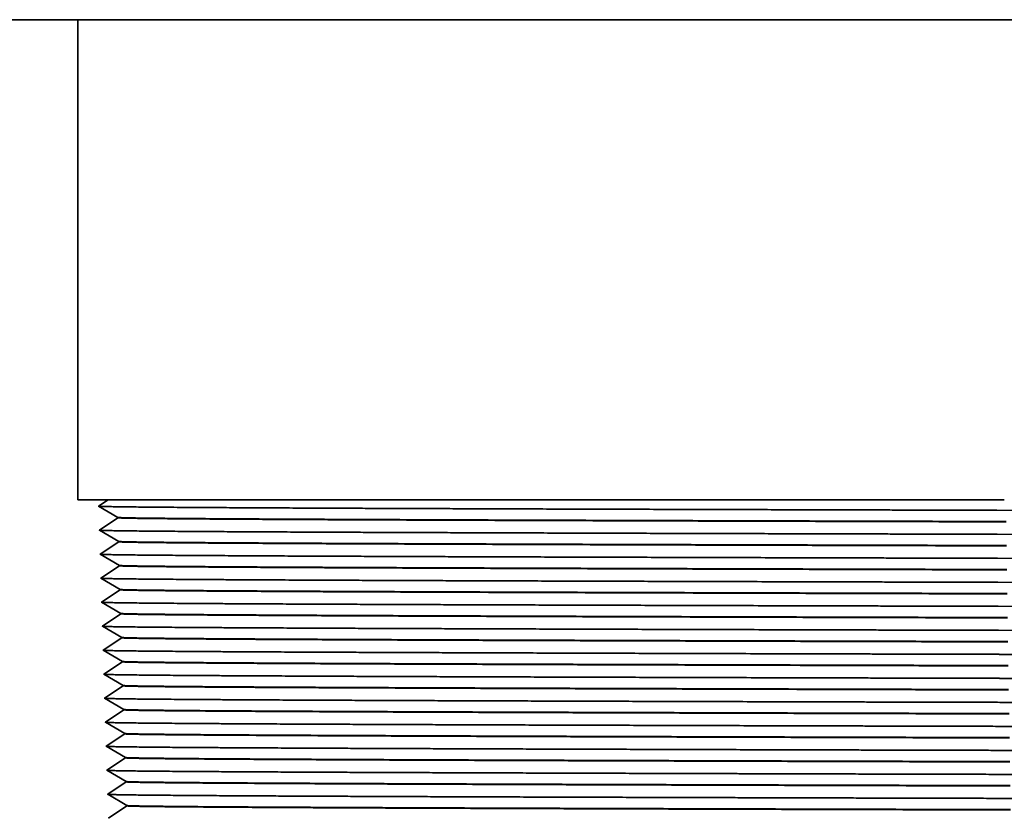
# Model space of a CAD drawing. Extents: x 0 to 10.8, y 0 to 8.3.
# Drawn here: x 2.4 to 3, y 1.8 to 2.3 of the extents above; entities that cross this region are included whole.
import ezdxf

# ---------------------------------------------------------------- set-up
doc = ezdxf.new("R2010")
doc.units = 0
doc.header["$MEASUREMENT"] = 0
doc.layers.get('0').update_dxf_attribs({"lineweight": 13})

# ---------------------------------------------------------------- blocks, each defined once
blk = doc.blocks.new('BLOCK27')
at = {"color": 7, "lineweight": 5, "ltscale": 0.03937}
for p, q in [((-10.722, 6), (-9.095, 6)), ((-9.095, 6), (-9.095, 3.5))]:
    blk.add_line(p, q, dxfattribs=at)
at = {"color": 7, "lineweight": 5, "ltscale": 0.003938}
blk.add_line((-9.095, 3.5), (-8.9375, 3.5), dxfattribs=at)
at = {"color": 7, "lineweight": 5, "ltscale": 0.000245783}
blk.add_line((-8.9538, 3.4891), (-8.962, 3.4836), dxfattribs=at)
at = {"color": 7, "lineweight": 5, "ltscale": 0.0002458}
blk.add_line((-8.9456, 3.4945), (-8.9538, 3.4891), dxfattribs=at)
at = {"color": 7, "lineweight": 5, "ltscale": 0.000245795}
for p, q in [((-8.9375, 3.5), (-8.9456, 3.4945)), ((-8.9783, 3.4727), (-8.9865, 3.4672)), ((-8.962, 3.4836), (-8.9702, 3.4781))]:
    blk.add_line(p, q, dxfattribs=at)
at = {"color": 7, "lineweight": 5, "ltscale": 0.00048498}
for p, q in [((-8.9865, 3.4672), (-8.9697, 3.4574)), ((-8.9697, 3.4574), (-8.953, 3.4477)), ((-8.9362, 3.4379), (-8.9194, 3.4281)), ((-8.9181, 3.3853), (-8.9342, 3.3746)), ((-8.9027, 3.4184), (-8.8859, 3.4086)), ((-8.8859, 3.4069), (-8.902, 3.3961)), ((-8.9504, 3.3638), (-8.9665, 3.353)), ((-8.9323, 3.3129), (-8.9155, 3.3031)), ((-8.9155, 3.3031), (-8.8988, 3.2934)), ((-8.9142, 3.2603), (-8.9303, 3.2496)), ((-8.882, 3.2819), (-8.8981, 3.2711)), ((-8.9626, 3.228), (-8.9787, 3.2172)), ((-8.9787, 3.2172), (-8.9619, 3.2074)), ((-8.9452, 3.1977), (-8.9284, 3.1879)), ((-8.9116, 3.1781), (-8.8949, 3.1684)), ((-8.8942, 3.1461), (-8.9103, 3.1353)), ((-8.8949, 3.1684), (-8.8781, 3.1586)), ((-8.9587, 3.103), (-8.9748, 3.0922)), ((-8.9748, 3.0922), (-8.958, 3.0824)), ((-8.958, 3.0824), (-8.9413, 3.0727)), ((-8.9264, 3.1246), (-8.9425, 3.1138)), ((-8.9245, 3.0629), (-8.9077, 3.0531)), ((-8.891, 3.0434), (-8.8742, 3.0336)), ((-8.9386, 2.9888), (-8.9548, 2.978)), ((-8.9064, 3.0103), (-8.9225, 2.9996)), ((-8.9541, 2.9574), (-8.9373, 2.9477)), ((-8.9373, 2.9477), (-8.9206, 2.9379)), ((-8.9038, 2.9281), (-8.8871, 2.9184)), ((-8.9186, 2.8746), (-8.9347, 2.8638)), ((-8.8702, 2.9069), (-8.8864, 2.8961)), ((-8.9508, 2.853), (-8.967, 2.8422)), ((-8.967, 2.8422), (-8.9502, 2.8324)), ((-8.9334, 2.8227), (-8.9167, 2.8129)), ((-8.9167, 2.8129), (-8.8999, 2.8031)), ((-8.8825, 2.7711), (-8.8986, 2.7603)), ((-8.8832, 2.7934), (-8.8664, 2.7836)), ((-8.9147, 2.7496), (-8.9308, 2.7388)), ((-8.9631, 2.7172), (-8.9463, 2.7074)), ((-8.9128, 2.6879), (-8.896, 2.6781)), ((-8.896, 2.6781), (-8.8792, 2.6684)), ((-8.8947, 2.6353), (-8.9108, 2.6246)), ((-8.8624, 2.6569), (-8.8786, 2.6461)), ((-8.9269, 2.6138), (-8.943, 2.603)), ((-8.9424, 2.5824), (-8.9256, 2.5727)), ((-8.9256, 2.5727), (-8.9089, 2.5629)), ((-8.8921, 2.5531), (-8.8753, 2.5434)), ((-8.8746, 2.5211), (-8.8908, 2.5103)), ((-8.9069, 2.4996), (-8.923, 2.4888)), ((-8.9217, 2.4477), (-8.905, 2.4379)), ((-8.905, 2.4379), (-8.8882, 2.4281)), ((-8.8714, 2.4184), (-8.8547, 2.4086)), ((-8.9191, 2.3638), (-8.9352, 2.353)), ((-8.8707, 2.3961), (-8.8869, 2.3853)), ((-8.9346, 2.3324), (-8.9178, 2.3227)), ((-8.9011, 2.3129), (-8.8843, 2.3031)), ((-8.883, 2.2603), (-8.8991, 2.2496)), ((-8.8843, 2.3031), (-8.8675, 2.2934)), ((-8.8507, 2.2819), (-8.8668, 2.2711)), ((-8.9474, 2.2172), (-8.9307, 2.2074)), ((-8.9139, 2.1977), (-8.8971, 2.1879)), ((-8.8804, 2.1781), (-8.8636, 2.1684)), ((-8.8636, 2.1684), (-8.8469, 2.1586)), ((-8.9274, 2.103), (-8.9435, 2.0922)), ((-8.8629, 2.1461), (-8.879, 2.1353)), ((-8.9435, 2.0922), (-8.9268, 2.0824)), ((-8.91, 2.0727), (-8.8932, 2.0629)), ((-8.8932, 2.0629), (-8.8765, 2.0531)), ((-8.8751, 2.0103), (-8.8913, 1.9996)), ((-8.9074, 1.9888), (-8.9235, 1.978)), ((-8.9229, 1.9574), (-8.9061, 1.9477)), ((-8.8893, 1.9379), (-8.8726, 1.9281)), ((-8.8726, 1.9281), (-8.8558, 1.9184)), ((-8.839, 1.9069), (-8.8551, 1.8961)), ((-8.9035, 1.8638), (-8.9196, 1.853))]:
    blk.add_line(p, q, dxfattribs=at)
at = {"color": 7, "lineweight": 5, "ltscale": 0.000245787}
blk.add_line((-8.9702, 3.4781), (-8.9783, 3.4727), dxfattribs=at)
at = {"color": 7, "lineweight": 5, "ltscale": 0.000484967}
for p, q in [((-8.953, 3.4477), (-8.9362, 3.4379)), ((-8.9194, 3.4281), (-8.9027, 3.4184)), ((-8.9826, 3.3422), (-8.9658, 3.3324)), ((-8.9491, 3.3227), (-8.9323, 3.3129)), ((-8.8988, 3.2934), (-8.882, 3.2836)), ((-8.9619, 3.2074), (-8.9452, 3.1977)), ((-8.9284, 3.1879), (-8.9116, 3.1781)), ((-8.9413, 3.0727), (-8.9245, 3.0629)), ((-8.9709, 2.9672), (-8.9541, 2.9574)), ((-8.9206, 2.9379), (-8.9038, 2.9281)), ((-8.8871, 2.9184), (-8.8703, 2.9086)), ((-8.9502, 2.8324), (-8.9334, 2.8227)), ((-8.8999, 2.8031), (-8.8832, 2.7934)), ((-8.9295, 2.6977), (-8.9128, 2.6879)), ((-8.8792, 2.6684), (-8.8625, 2.6586)), ((-8.9592, 2.5922), (-8.9424, 2.5824)), ((-8.9089, 2.5629), (-8.8921, 2.5531)), ((-8.8753, 2.5434), (-8.8586, 2.5336)), ((-8.9385, 2.4574), (-8.9217, 2.4477)), ((-8.8882, 2.4281), (-8.8714, 2.4184)), ((-8.9513, 2.3422), (-8.9346, 2.3324)), ((-8.8675, 2.2934), (-8.8508, 2.2836)), ((-8.9307, 2.2074), (-8.9139, 2.1977)), ((-8.9268, 2.0824), (-8.91, 2.0727)), ((-8.8765, 2.0531), (-8.8597, 2.0434)), ((-8.9396, 1.9672), (-8.9229, 1.9574)), ((-8.9061, 1.9477), (-8.8893, 1.9379)), ((-8.8558, 1.9184), (-8.839, 1.9086))]:
    blk.add_line(p, q, dxfattribs=at)
at = {"color": 7, "lineweight": 5, "ltscale": 0.000484968}
for p, q in [((-8.902, 3.3961), (-8.9181, 3.3853)), ((-8.9342, 3.3746), (-8.9504, 3.3638)), ((-8.9464, 3.2388), (-8.9626, 3.228)), ((-8.9303, 3.2496), (-8.9464, 3.2388)), ((-8.9103, 3.1353), (-8.9264, 3.1246)), ((-8.8781, 3.1569), (-8.8942, 3.1461)), ((-8.9548, 2.978), (-8.9709, 2.9672)), ((-8.9225, 2.9996), (-8.9386, 2.9888)), ((-8.8903, 3.0211), (-8.9064, 3.0103)), ((-8.8864, 2.8961), (-8.9025, 2.8853)), ((-8.9347, 2.8638), (-8.9508, 2.853)), ((-8.8663, 2.7819), (-8.8825, 2.7711)), ((-8.9308, 2.7388), (-8.9469, 2.728)), ((-8.8986, 2.7603), (-8.9147, 2.7496)), ((-8.9108, 2.6246), (-8.9269, 2.6138)), ((-8.943, 2.603), (-8.9592, 2.5922)), ((-8.8585, 2.5319), (-8.8746, 2.5211)), ((-8.923, 2.4888), (-8.9391, 2.478)), ((-8.903, 2.3746), (-8.9191, 2.3638)), ((-8.8546, 2.4069), (-8.8707, 2.3961)), ((-8.9313, 2.228), (-8.9474, 2.2172)), ((-8.8991, 2.2496), (-8.9152, 2.2388)), ((-8.9113, 2.1138), (-8.9274, 2.103)), ((-8.879, 2.1353), (-8.8952, 2.1246)), ((-8.859, 2.0211), (-8.8751, 2.0103)), ((-8.9235, 1.978), (-8.9396, 1.9672)), ((-8.8874, 1.8746), (-8.9035, 1.8638)), ((-8.8551, 1.8961), (-8.8712, 1.8853))]:
    blk.add_line(p, q, dxfattribs=at)
at = {"color": 7, "lineweight": 5, "ltscale": 4.20951e-05}
for p, q in [((-8.8859, 3.4086), (-8.8859, 3.4069)), ((-8.882, 3.2836), (-8.882, 3.2819)), ((-8.8742, 3.0336), (-8.8741, 3.0319)), ((-8.8703, 2.9086), (-8.8702, 2.9069)), ((-8.8625, 2.6586), (-8.8624, 2.6569)), ((-8.8586, 2.5336), (-8.8585, 2.5319)), ((-8.8508, 2.2836), (-8.8507, 2.2819)), ((-8.839, 1.9086), (-8.839, 1.9069))]:
    blk.add_line(p, q, dxfattribs=at)
at = {"color": 7, "lineweight": 5, "ltscale": 0.000484972}
for p, q in [((-8.9665, 3.353), (-8.9826, 3.3422)), ((-8.8981, 3.2711), (-8.9142, 3.2603)), ((-8.9425, 3.1138), (-8.9587, 3.103)), ((-8.9025, 2.8853), (-8.9186, 2.8746)), ((-8.8786, 2.6461), (-8.8947, 2.6353))]:
    blk.add_line(p, q, dxfattribs=at)
at = {"color": 7, "lineweight": 5, "ltscale": 0.000484976}
for p, q in [((-8.9658, 3.3324), (-8.9491, 3.3227)), ((-8.9463, 2.7074), (-8.9295, 2.6977))]:
    blk.add_line(p, q, dxfattribs=at)
at = {"color": 7, "lineweight": 5, "ltscale": 4.20946e-05}
for p, q in [((-8.8781, 3.1586), (-8.8781, 3.1569)), ((-8.8664, 2.7836), (-8.8663, 2.7819)), ((-8.8547, 2.4086), (-8.8546, 2.4069)), ((-8.8469, 2.1586), (-8.8468, 2.1569)), ((-8.843, 2.0336), (-8.8429, 2.0319))]:
    blk.add_line(p, q, dxfattribs=at)
at = {"color": 7, "lineweight": 5, "ltscale": 0.000484963}
blk.add_line((-8.9077, 3.0531), (-8.891, 3.0434), dxfattribs=at)
at = {"color": 7, "lineweight": 5, "ltscale": 0.000484984}
for p, q in [((-8.8741, 3.0319), (-8.8903, 3.0211)), ((-8.9469, 2.728), (-8.9631, 2.7172))]:
    blk.add_line(p, q, dxfattribs=at)
at = {"color": 7, "lineweight": 5, "ltscale": 0.000484982}
for p, q in [((-8.9391, 2.478), (-8.9553, 2.4672)), ((-8.9152, 2.2388), (-8.9313, 2.228)), ((-8.8952, 2.1246), (-8.9113, 2.1138)), ((-8.8712, 1.8853), (-8.8874, 1.8746))]:
    blk.add_line(p, q, dxfattribs=at)
at = {"color": 7, "lineweight": 5, "ltscale": 0.000484978}
for p, q in [((-8.9553, 2.4672), (-8.9385, 2.4574)), ((-8.8597, 2.0434), (-8.843, 2.0336))]:
    blk.add_line(p, q, dxfattribs=at)
at = {"color": 7, "lineweight": 5, "ltscale": 0.00048497}
for p, q in [((-8.8908, 2.5103), (-8.9069, 2.4996)), ((-8.8869, 2.3853), (-8.903, 2.3746)), ((-8.9352, 2.353), (-8.9513, 2.3422)), ((-8.8668, 2.2711), (-8.883, 2.2603)), ((-8.8468, 2.1569), (-8.8629, 2.1461)), ((-8.8429, 2.0319), (-8.859, 2.0211)), ((-8.8913, 1.9996), (-8.9074, 1.9888)), ((-8.9196, 1.853), (-8.9357, 1.8422))]:
    blk.add_line(p, q, dxfattribs=at)
at = {"color": 7, "lineweight": 5, "ltscale": 0.000484965}
for p, q in [((-8.9178, 2.3227), (-8.9011, 2.3129)), ((-8.8971, 2.1879), (-8.8804, 2.1781))]:
    blk.add_line(p, q, dxfattribs=at)

msp = doc.modelspace()

# ---------------------------------------------------------------- linework, layer by layer
at = {"color": 7, "lineweight": 35, "ltscale": 0.005288}
msp.add_line((2.41764, 2.29401), (2.20613, 2.29401), dxfattribs=at)
at = {"color": 7, "lineweight": 35, "ltscale": 0.015388}
msp.add_line((2.41764, 2.29401), (3.03314, 2.29401), dxfattribs=at)
at = {"color": 7, "lineweight": 35, "ltscale": 0.008125}
msp.add_line((2.41764, 1.96901), (2.41764, 2.29401), dxfattribs=at)
at = {"color": 7, "lineweight": 35, "ltscale": 0.03937}
msp.add_line((3.03314, 2.29401), (4.78234, 2.29401), dxfattribs=at)
at = {"color": 7, "lineweight": 35, "ltscale": 0.000511945}
msp.add_line((2.41764, 1.96901), (2.43811, 1.96901), dxfattribs=at)
at = {"color": 7, "lineweight": 35, "ltscale": 0.000191717}
msp.add_line((2.43811, 1.96901), (2.43174, 1.96474), dxfattribs=at)
at = {"color": 7, "lineweight": 35, "ltscale": 0.015172}
msp.add_line((2.43811, 1.96901), (3.04498, 1.96901), dxfattribs=at)
at = {"color": 7, "lineweight": 35, "ltscale": 0.00037828}
for p, q in [((2.44482, 1.95713), (2.43174, 1.96474)), ((2.44482, 1.95691), (2.43225, 1.94849)), ((2.44533, 1.94088), (2.43225, 1.94849)), ((2.44533, 1.94066), (2.43276, 1.93224)), ((2.44583, 1.92463), (2.43276, 1.93224)), ((2.44584, 1.92441), (2.43327, 1.91599)), ((2.44634, 1.90838), (2.43327, 1.91599)), ((2.44635, 1.90816), (2.43377, 1.89974)), ((2.44685, 1.89213), (2.43377, 1.89974)), ((2.44686, 1.89191), (2.43428, 1.88349)), ((2.44736, 1.87588), (2.43428, 1.88349)), ((2.44736, 1.87566), (2.43479, 1.86724)), ((2.44786, 1.85963), (2.43479, 1.86724)), ((2.44787, 1.85941), (2.4353, 1.85099)), ((2.44837, 1.84338), (2.4353, 1.85099)), ((2.44838, 1.84316), (2.4358, 1.83474)), ((2.44888, 1.82713), (2.4358, 1.83474)), ((2.44889, 1.82691), (2.43631, 1.81849)), ((2.44939, 1.81088), (2.43631, 1.81849)), ((2.44939, 1.81066), (2.43682, 1.80224)), ((2.4499, 1.79463), (2.43682, 1.80224)), ((2.4499, 1.79441), (2.43733, 1.78599)), ((2.4504, 1.77838), (2.43733, 1.78599)), ((2.45041, 1.77816), (2.43784, 1.76974)), ((2.45091, 1.76213), (2.43784, 1.76974)), ((2.45092, 1.76191), (2.43834, 1.75349))]:
    msp.add_line(p, q, dxfattribs=at)
at = {"color": 7, "lineweight": 35, "ltscale": 5.47235e-06}
for p, q in [((2.44482, 1.95691), (2.44482, 1.95713)), ((2.44635, 1.90816), (2.44634, 1.90838)), ((2.44686, 1.89191), (2.44685, 1.89213)), ((2.44787, 1.85941), (2.44786, 1.85963)), ((2.4499, 1.79441), (2.4499, 1.79463))]:
    msp.add_line(p, q, dxfattribs=at)
at = {"color": 7, "lineweight": 35, "ltscale": 5.47238e-06}
msp.add_line((2.44533, 1.94066), (2.44533, 1.94088), dxfattribs=at)
at = {"color": 7, "lineweight": 35, "ltscale": 5.47237e-06}
for p, q in [((2.44584, 1.92441), (2.44583, 1.92463)), ((2.45041, 1.77816), (2.4504, 1.77838)), ((2.45092, 1.76191), (2.45091, 1.76213))]:
    msp.add_line(p, q, dxfattribs=at)
at = {"color": 7, "lineweight": 35, "ltscale": 3.35066e-07}
msp.add_line((2.44685, 1.89213), (2.44686, 1.89212), dxfattribs=at)
at = {"color": 7, "lineweight": 35, "ltscale": 3.35214e-07}
msp.add_line((2.44736, 1.87588), (2.44737, 1.87587), dxfattribs=at)
at = {"color": 7, "lineweight": 35, "ltscale": 5.47236e-06}
for p, q in [((2.44736, 1.87566), (2.44736, 1.87588)), ((2.44889, 1.82691), (2.44888, 1.82713)), ((2.44939, 1.81066), (2.44939, 1.81088))]:
    msp.add_line(p, q, dxfattribs=at)
at = {"color": 7, "lineweight": 35, "ltscale": 3.3536e-07}
msp.add_line((2.44786, 1.85963), (2.44787, 1.85962), dxfattribs=at)
at = {"color": 7, "lineweight": 35, "ltscale": 3.3551e-07}
msp.add_line((2.44837, 1.84338), (2.44838, 1.84337), dxfattribs=at)
at = {"color": 7, "lineweight": 35, "ltscale": 5.47234e-06}
msp.add_line((2.44838, 1.84316), (2.44837, 1.84338), dxfattribs=at)
at = {"color": 7, "lineweight": 35, "ltscale": 3.35658e-07}
msp.add_line((2.44889, 1.82712), (2.44888, 1.82713), dxfattribs=at)
at = {"color": 7, "lineweight": 35, "ltscale": 3.35804e-07}
msp.add_line((2.4494, 1.81087), (2.44939, 1.81088), dxfattribs=at)
at = {"color": 7, "lineweight": 35, "ltscale": 3.35954e-07}
msp.add_line((2.4499, 1.79462), (2.4499, 1.79463), dxfattribs=at)
at = {"color": 7, "lineweight": 35, "ltscale": 3.36101e-07}
msp.add_line((2.45041, 1.77837), (2.4504, 1.77838), dxfattribs=at)
at = {"color": 7, "lineweight": 35, "ltscale": 3.36247e-07}
msp.add_line((2.45092, 1.76212), (2.45091, 1.76213), dxfattribs=at)
at = {"color": 7, "lineweight": 35, "ltscale": 0.03937}
for points in [[(3.03994, 1.96197, 0.000076), (3.59999, 1.96069)], [(3.04019, 1.94572, 0.000076), (3.59999, 1.94444)], [(3.04043, 1.92947, 0.000076), (3.59999, 1.92819)], [(3.04067, 1.91322, 0.000076), (3.59999, 1.91194)], [(3.04092, 1.89697, 0.000076), (3.59999, 1.89569)], [(3.04116, 1.88072, 0.000076), (3.59999, 1.87944)], [(3.0414, 1.86447, 0.000076), (3.59999, 1.86319)], [(3.04165, 1.84822, 0.000076), (3.59999, 1.84694)], [(3.04189, 1.83197, 0.000076), (3.59999, 1.83069)], [(3.04213, 1.81572, 0.000076), (3.59999, 1.81444)], [(3.04238, 1.79947, 0.000076), (3.59999, 1.79819)], [(3.04262, 1.78322, 0.000076), (3.59999, 1.78194)], [(3.04286, 1.76697, 0.000077), (3.59999, 1.76569)]]:
    msp.add_lwpolyline(points, format="xyb", dxfattribs=at)
for points, knots in [([(2.43178, 1.96472), (2.43246, 1.96453), (2.4411, 1.96434), (2.45768, 1.96415), (2.52038, 1.96366), (2.62452, 1.9632), (2.70134, 1.96293), (2.81505, 1.96257), (2.93857, 1.96224), (2.97188, 1.96215), (3.00569, 1.96206), (3.03994, 1.96198)], [0, 0, 0, 0, 0, 0, 83.869069, 83.869069, 83.869069, 224.223321, 224.223321, 224.223321, 274.79497, 274.79497, 274.79497, 274.79497, 274.79497, 274.79497]), ([(3.04621, 1.95414), (2.94642, 1.9544), (2.85146, 1.95466), (2.76306, 1.95492), (2.6669, 1.95526), (2.58966, 1.9556), (2.57627, 1.95566), (2.52746, 1.95591), (2.4892, 1.95616), (2.46776, 1.95635), (2.45122, 1.95657), (2.44573, 1.9568), (2.44513, 1.95684), (2.44483, 1.95687), (2.44482, 1.95691)], [0, 0, 0, 0, 0, 0, 184.883718, 184.883718, 184.883718, 225.739435, 225.739435, 225.739435, 342.350482, 342.350482, 342.350482, 365.422756, 365.422756, 365.422756, 365.422756, 365.422756, 365.422756]), ([(2.44483, 1.95712), (2.44517, 1.95693), (2.45362, 1.95673), (2.47014, 1.95654), (2.50405, 1.95627), (2.55063, 1.95601), (2.56459, 1.95594), (2.59953, 1.95577), (2.63909, 1.9556), (2.66345, 1.95551), (2.74374, 1.95521), (2.83575, 1.95493), (2.90283, 1.95474), (2.97323, 1.95455), (3.04621, 1.95436)], [0, 0, 0, 0, 0, 0, 119.642863, 119.642863, 119.642863, 166.09752, 166.09752, 166.09752, 229.134788, 229.134788, 229.134788, 364.365998, 364.365998, 364.365998, 364.365998, 364.365998, 364.365998]), ([(2.43229, 1.94847), (2.43296, 1.94828), (2.44161, 1.94809), (2.45819, 1.9479), (2.52089, 1.94741), (2.62504, 1.94695), (2.70187, 1.94668), (2.81554, 1.94632), (2.93899, 1.94599), (2.97224, 1.9459), (3.00599, 1.94581), (3.04019, 1.94573)], [0, 0, 0, 0, 0, 0, 83.8519, 83.8519, 83.8519, 224.193649, 224.193649, 224.193649, 274.674063, 274.674063, 274.674063, 274.674063, 274.674063, 274.674063]), ([(2.44533, 1.94087), (2.44567, 1.94068), (2.45413, 1.94048), (2.47065, 1.94029), (2.50456, 1.94002), (2.55114, 1.93976), (2.5651, 1.93969), (2.60004, 1.93952), (2.6396, 1.93935), (2.66396, 1.93926), (2.74422, 1.93896), (2.83617, 1.93868), (2.9032, 1.93849), (2.97353, 1.9383), (3.04645, 1.93811)], [0, 0, 0, 0, 0, 0, 119.643136, 119.643136, 119.643136, 166.099248, 166.099248, 166.099248, 229.138287, 229.138287, 229.138287, 364.274191, 364.274191, 364.274191, 364.274191, 364.274191, 364.274191]), ([(3.04646, 1.93789), (2.94669, 1.93815), (2.85176, 1.93841), (2.76338, 1.93867), (2.66725, 1.93901), (2.59005, 1.93935), (2.57666, 1.93941), (2.52788, 1.93966), (2.48964, 1.93991), (2.46822, 1.9401), (2.45171, 1.94032), (2.44624, 1.94055), (2.44563, 1.94059), (2.44533, 1.94062), (2.44533, 1.94066)], [0, 0, 0, 0, 0, 0, 184.864825, 184.864825, 184.864825, 225.717453, 225.717453, 225.717453, 342.320858, 342.320858, 342.320858, 365.331227, 365.331227, 365.331227, 365.331227, 365.331227, 365.331227]), ([(2.43279, 1.93222), (2.43347, 1.93203), (2.44212, 1.93184), (2.4587, 1.93165), (2.5214, 1.93116), (2.62557, 1.9307), (2.7024, 1.93043), (2.81602, 1.93007), (2.93942, 1.92974), (2.97261, 1.92965), (3.0063, 1.92956), (3.04043, 1.92948)], [0, 0, 0, 0, 0, 0, 83.834708, 83.834708, 83.834708, 224.163914, 224.163914, 224.163914, 274.553087, 274.553087, 274.553087, 274.553087, 274.553087, 274.553087]), ([(2.44584, 1.92462), (2.44618, 1.92443), (2.45463, 1.92423), (2.47116, 1.92404), (2.50507, 1.92377), (2.55165, 1.92351), (2.56561, 1.92344), (2.60055, 1.92327), (2.64012, 1.9231), (2.66447, 1.92301), (2.74469, 1.92271), (2.8366, 1.92243), (2.90356, 1.92224), (2.97384, 1.92205), (3.0467, 1.92186)], [0, 0, 0, 0, 0, 0, 119.643152, 119.643152, 119.643152, 166.100839, 166.100839, 166.100839, 229.141701, 229.141701, 229.141701, 364.182045, 364.182045, 364.182045, 364.182045, 364.182045, 364.182045]), ([(3.0467, 1.92164), (2.94696, 1.9219), (2.85205, 1.92216), (2.76371, 1.92242), (2.66761, 1.92276), (2.59044, 1.9231), (2.57706, 1.92316), (2.5283, 1.92341), (2.49008, 1.92366), (2.46867, 1.92385), (2.45219, 1.92407), (2.44674, 1.9243), (2.44614, 1.92434), (2.44584, 1.92437), (2.44584, 1.92441)], [0, 0, 0, 0, 0, 0, 184.84581, 184.84581, 184.84581, 225.694951, 225.694951, 225.694951, 342.291876, 342.291876, 342.291876, 365.241693, 365.241693, 365.241693, 365.241693, 365.241693, 365.241693]), ([(2.4333, 1.91597), (2.43398, 1.91578), (2.44263, 1.91559), (2.45921, 1.9154), (2.52192, 1.91491), (2.62609, 1.91445), (2.70293, 1.91418), (2.8165, 1.91382), (2.93984, 1.91349), (2.97297, 1.9134), (3.0066, 1.91331), (3.04067, 1.91323)], [0, 0, 0, 0, 0, 0, 83.817607, 83.817607, 83.817607, 224.134419, 224.134419, 224.134419, 274.43239, 274.43239, 274.43239, 274.43239, 274.43239, 274.43239]), ([(3.04694, 1.90561), (2.94722, 1.90587), (2.85235, 1.90612), (2.76403, 1.90639), (2.66796, 1.90672), (2.59083, 1.90707), (2.57745, 1.90713), (2.52871, 1.90738), (2.49052, 1.90763), (2.46913, 1.90782), (2.45282, 1.90804), (2.44733, 1.90826), (2.44674, 1.9083), (2.44641, 1.90833), (2.44635, 1.90837)], [0, 0, 0, 0, 0, 0, 184.855276, 184.855276, 184.855276, 225.708853, 225.708853, 225.708853, 342.323256, 342.323256, 342.323256, 363.989959, 363.989959, 363.989959, 363.989959, 363.989959, 363.989959]), ([(3.04694, 1.90539), (2.94722, 1.90565), (2.85235, 1.90591), (2.76403, 1.90617), (2.66796, 1.90651), (2.59083, 1.90685), (2.57745, 1.90691), (2.52871, 1.90716), (2.49052, 1.90741), (2.46913, 1.9076), (2.45268, 1.90782), (2.44724, 1.90805), (2.44665, 1.90809), (2.44635, 1.90812), (2.44635, 1.90816)], [0, 0, 0, 0, 0, 0, 184.826902, 184.826902, 184.826902, 225.672859, 225.672859, 225.672859, 342.262476, 342.262476, 342.262476, 365.150734, 365.150734, 365.150734, 365.150734, 365.150734, 365.150734]), ([(2.43381, 1.89972), (2.43449, 1.89953), (2.44314, 1.89934), (2.45971, 1.89915), (2.52243, 1.89866), (2.62661, 1.8982), (2.70345, 1.89793), (2.81698, 1.89757), (2.94027, 1.89724), (2.97334, 1.89715), (3.00691, 1.89706), (3.04092, 1.89698)], [0, 0, 0, 0, 0, 0, 83.800433, 83.800433, 83.800433, 224.104757, 224.104757, 224.104757, 274.31149, 274.31149, 274.31149, 274.31149, 274.31149, 274.31149]), ([(2.44686, 1.89212), (2.4472, 1.89193), (2.45565, 1.89173), (2.47217, 1.89154), (2.50609, 1.89127), (2.55267, 1.89101), (2.56663, 1.89094), (2.60157, 1.89077), (2.64114, 1.8906), (2.6655, 1.89051), (2.74564, 1.89021), (2.83744, 1.88993), (2.9043, 1.88973), (2.97445, 1.88955), (3.04718, 1.88936)], [0, 0, 0, 0, 0, 0, 119.645092, 119.645092, 119.645092, 166.105119, 166.105119, 166.105119, 229.149321, 229.149321, 229.149321, 364.000237, 364.000237, 364.000237, 364.000237, 364.000237, 364.000237]), ([(3.04719, 1.88914), (2.94749, 1.8894), (2.85264, 1.88966), (2.76435, 1.88992), (2.66832, 1.89026), (2.59121, 1.8906), (2.57785, 1.89066), (2.52913, 1.89091), (2.49096, 1.89116), (2.46959, 1.89135), (2.45316, 1.89157), (2.44775, 1.8918), (2.44715, 1.89184), (2.44686, 1.89187), (2.44686, 1.89191)], [0, 0, 0, 0, 0, 0, 184.807993, 184.807993, 184.807993, 225.65069, 225.65069, 225.65069, 342.233216, 342.233216, 342.233216, 365.060138, 365.060138, 365.060138, 365.060138, 365.060138, 365.060138]), ([(2.43432, 1.88347), (2.435, 1.88328), (2.44364, 1.88309), (2.46022, 1.8829), (2.52295, 1.88241), (2.62713, 1.88195), (2.70398, 1.88168), (2.81746, 1.88132), (2.94069, 1.88099), (2.9737, 1.8809), (3.00722, 1.88081), (3.04116, 1.88073)], [0, 0, 0, 0, 0, 0, 83.783267, 83.783267, 83.783267, 224.075113, 224.075113, 224.075113, 274.190619, 274.190619, 274.190619, 274.190619, 274.190619, 274.190619]), ([(2.44736, 1.87566), (2.44737, 1.87546), (2.45577, 1.87527), (2.47251, 1.87507), (2.50698, 1.8748), (2.55439, 1.87453), (2.56844, 1.87446), (2.60357, 1.87429), (2.64334, 1.87413), (2.66782, 1.87403), (2.74781, 1.87374), (2.83929, 1.87345), (2.90566, 1.87326), (2.97528, 1.87308), (3.04743, 1.87289)], [0, 0, 0, 0, 0, 0, 121.664665, 121.664665, 121.664665, 168.182743, 168.182743, 168.182743, 231.303576, 231.303576, 231.303576, 365.080776, 365.080776, 365.080776, 365.080776, 365.080776, 365.080776]), ([(2.44737, 1.87587), (2.44771, 1.87568), (2.45616, 1.87548), (2.47268, 1.87529), (2.5066, 1.87502), (2.55318, 1.87476), (2.56714, 1.87469), (2.60208, 1.87452), (2.64165, 1.87435), (2.66601, 1.87426), (2.74611, 1.87396), (2.83786, 1.87368), (2.90466, 1.87348), (2.97476, 1.8733), (3.04743, 1.87311)], [0, 0, 0, 0, 0, 0, 119.645803, 119.645803, 119.645803, 166.107124, 166.107124, 166.107124, 229.153054, 229.153054, 229.153054, 363.908994, 363.908994, 363.908994, 363.908994, 363.908994, 363.908994]), ([(2.43482, 1.86722), (2.4355, 1.86703), (2.44415, 1.86684), (2.46073, 1.86665), (2.52346, 1.86616), (2.62765, 1.8657), (2.70451, 1.86543), (2.81795, 1.86507), (2.94112, 1.86473), (2.97407, 1.86465), (3.00752, 1.86456), (3.0414, 1.86448)], [0, 0, 0, 0, 0, 0, 83.766082, 83.766082, 83.766082, 224.045425, 224.045425, 224.045425, 274.069697, 274.069697, 274.069697, 274.069697, 274.069697, 274.069697]), ([(2.44787, 1.85962), (2.44821, 1.85943), (2.45667, 1.85923), (2.47319, 1.85904), (2.5071, 1.85877), (2.55369, 1.85851), (2.56765, 1.85844), (2.60259, 1.85827), (2.64216, 1.8581), (2.66652, 1.85801), (2.74658, 1.85771), (2.83828, 1.85743), (2.90503, 1.85723), (2.97506, 1.85705), (3.04767, 1.85686)], [0, 0, 0, 0, 0, 0, 119.646233, 119.646233, 119.646233, 166.108983, 166.108983, 166.108983, 229.156707, 229.156707, 229.156707, 363.817392, 363.817392, 363.817392, 363.817392, 363.817392, 363.817392]), ([(3.04767, 1.85664), (2.94803, 1.8569), (2.85323, 1.85716), (2.765, 1.85742), (2.66903, 1.85776), (2.59199, 1.8581), (2.57864, 1.85816), (2.52997, 1.85841), (2.49184, 1.85866), (2.47051, 1.85885), (2.45414, 1.85907), (2.44875, 1.8593), (2.44817, 1.85934), (2.44787, 1.85937), (2.44787, 1.85941)], [0, 0, 0, 0, 0, 0, 184.770113, 184.770113, 184.770113, 225.606282, 225.606282, 225.606282, 342.174882, 342.174882, 342.174882, 364.879381, 364.879381, 364.879381, 364.879381, 364.879381, 364.879381]), ([(2.43533, 1.85097), (2.43601, 1.85078), (2.44466, 1.85059), (2.46124, 1.8504), (2.52397, 1.84991), (2.62817, 1.84945), (2.70504, 1.84918), (2.81843, 1.84882), (2.94154, 1.84848), (2.97443, 1.8484), (3.00783, 1.84831), (3.04165, 1.84823)], [0, 0, 0, 0, 0, 0, 83.748974, 83.748974, 83.748974, 224.015997, 224.015997, 224.015997, 273.949055, 273.949055, 273.949055, 273.949055, 273.949055, 273.949055]), ([(2.44838, 1.84337), (2.44872, 1.84318), (2.45718, 1.84298), (2.4737, 1.84279), (2.50761, 1.84252), (2.5542, 1.84226), (2.56816, 1.84219), (2.6031, 1.84202), (2.64267, 1.84185), (2.66703, 1.84176), (2.74705, 1.84146), (2.8387, 1.84118), (2.90539, 1.84098), (2.97537, 1.8408), (3.04792, 1.84061)], [0, 0, 0, 0, 0, 0, 119.647498, 119.647498, 119.647498, 166.111347, 166.111347, 166.111347, 229.16077, 229.16077, 229.16077, 363.726948, 363.726948, 363.726948, 363.726948, 363.726948, 363.726948]), ([(3.04792, 1.84039), (2.9483, 1.84065), (2.85353, 1.84091), (2.76532, 1.84117), (2.66938, 1.84151), (2.59238, 1.84185), (2.57903, 1.84191), (2.53038, 1.84216), (2.49228, 1.84241), (2.47096, 1.8426), (2.45462, 1.84282), (2.44925, 1.84305), (2.44867, 1.84309), (2.44838, 1.84312), (2.44838, 1.84316)], [0, 0, 0, 0, 0, 0, 184.751204, 184.751204, 184.751204, 225.584125, 225.584125, 225.584125, 342.145745, 342.145745, 342.145745, 364.78897, 364.78897, 364.78897, 364.78897, 364.78897, 364.78897]), ([(2.43584, 1.83472), (2.43652, 1.83453), (2.44517, 1.83434), (2.46175, 1.83415), (2.52449, 1.83366), (2.62869, 1.8332), (2.70557, 1.83292), (2.81891, 1.83257), (2.94196, 1.83223), (2.9748, 1.83215), (3.00813, 1.83206), (3.04189, 1.83198)], [0, 0, 0, 0, 0, 0, 83.731815, 83.731815, 83.731815, 223.986416, 223.986416, 223.986416, 273.828248, 273.828248, 273.828248, 273.828248, 273.828248, 273.828248]), ([(3.04816, 1.82436), (2.94857, 1.82462), (2.85382, 1.82488), (2.76564, 1.82514), (2.66974, 1.82548), (2.59277, 1.82582), (2.57943, 1.82588), (2.5308, 1.82613), (2.49272, 1.82638), (2.47142, 1.82657), (2.45525, 1.82679), (2.44985, 1.82702), (2.44927, 1.82705), (2.44895, 1.82708), (2.44889, 1.82712)], [0, 0, 0, 0, 0, 0, 184.760731, 184.760731, 184.760731, 225.598121, 225.598121, 225.598121, 342.17727, 342.17727, 342.17727, 363.535862, 363.535862, 363.535862, 363.535862, 363.535862, 363.535862]), ([(3.04816, 1.82414), (2.94857, 1.8244), (2.85383, 1.82466), (2.76564, 1.82492), (2.66974, 1.82526), (2.59277, 1.8256), (2.57943, 1.82567), (2.5308, 1.82591), (2.49272, 1.82616), (2.47142, 1.82635), (2.45511, 1.82658), (2.44976, 1.8268), (2.44918, 1.82684), (2.44889, 1.82687), (2.44889, 1.82691)], [0, 0, 0, 0, 0, 0, 184.732444, 184.732444, 184.732444, 225.562268, 225.562268, 225.562268, 342.116363, 342.116363, 342.116363, 364.697605, 364.697605, 364.697605, 364.697605, 364.697605, 364.697605]), ([(2.43635, 1.81847), (2.43703, 1.81828), (2.44568, 1.81809), (2.46226, 1.8179), (2.525, 1.81741), (2.62921, 1.81695), (2.70609, 1.81667), (2.81939, 1.81632), (2.94239, 1.81598), (2.97517, 1.8159), (3.00844, 1.81581), (3.04213, 1.81573)], [0, 0, 0, 0, 0, 0, 83.714576, 83.714576, 83.714576, 223.956592, 223.956592, 223.956592, 273.707172, 273.707172, 273.707172, 273.707172, 273.707172, 273.707172]), ([(3.04841, 1.80789), (2.94884, 1.80815), (2.85412, 1.80841), (2.76596, 1.80867), (2.6701, 1.80901), (2.59316, 1.80935), (2.57982, 1.80942), (2.53122, 1.80966), (2.49316, 1.80991), (2.47188, 1.8101), (2.45559, 1.81033), (2.45026, 1.81055), (2.44968, 1.81059), (2.4494, 1.81062), (2.44939, 1.81066)], [0, 0, 0, 0, 0, 0, 184.713449, 184.713449, 184.713449, 225.539941, 225.539941, 225.539941, 342.087469, 342.087469, 342.087469, 364.607897, 364.607897, 364.607897, 364.607897, 364.607897, 364.607897]), ([(3.0484, 1.80811), (2.94884, 1.80837), (2.85412, 1.80863), (2.76596, 1.80889), (2.6701, 1.80923), (2.59316, 1.80957), (2.57982, 1.80963), (2.53122, 1.80988), (2.49316, 1.81013), (2.47188, 1.81032), (2.45573, 1.81054), (2.45035, 1.81077), (2.44978, 1.8108), (2.44946, 1.81084), (2.4494, 1.81087)], [0, 0, 0, 0, 0, 0, 184.741983, 184.741983, 184.741983, 225.576286, 225.576286, 225.576286, 342.147915, 342.147915, 342.147915, 363.44422, 363.44422, 363.44422, 363.44422, 363.44422, 363.44422]), ([(2.43686, 1.80222), (2.43753, 1.80203), (2.44619, 1.80184), (2.46277, 1.80165), (2.52552, 1.80116), (2.62973, 1.8007), (2.70662, 1.80042), (2.81987, 1.80007), (2.94281, 1.79973), (2.97553, 1.79965), (3.00874, 1.79956), (3.04238, 1.79948)], [0, 0, 0, 0, 0, 0, 83.697464, 83.697464, 83.697464, 223.927204, 223.927204, 223.927204, 273.586565, 273.586565, 273.586565, 273.586565, 273.586565, 273.586565]), ([(3.04865, 1.79186), (2.94911, 1.79212), (2.85441, 1.79238), (2.76628, 1.79264), (2.67045, 1.79298), (2.59355, 1.79332), (2.58022, 1.79338), (2.53163, 1.79363), (2.4936, 1.79388), (2.47234, 1.79407), (2.45622, 1.79429), (2.45085, 1.79452), (2.45028, 1.79455), (2.44997, 1.79459), (2.4499, 1.79462)], [0, 0, 0, 0, 0, 0, 184.723, 184.723, 184.723, 225.553977, 225.553977, 225.553977, 342.119052, 342.119052, 342.119052, 363.354233, 363.354233, 363.354233, 363.354233, 363.354233, 363.354233]), ([(3.04865, 1.79164), (2.94911, 1.7919), (2.85442, 1.79216), (2.76628, 1.79242), (2.67045, 1.79276), (2.59355, 1.7931), (2.58022, 1.79317), (2.53163, 1.79341), (2.4936, 1.79366), (2.47234, 1.79385), (2.45608, 1.79408), (2.45076, 1.7943), (2.45019, 1.79434), (2.4499, 1.79437), (2.4499, 1.79441)], [0, 0, 0, 0, 0, 0, 184.694637, 184.694637, 184.694637, 225.517982, 225.517982, 225.517982, 342.058279, 342.058279, 342.058279, 364.51704, 364.51704, 364.51704, 364.51704, 364.51704, 364.51704]), ([(2.43736, 1.78597), (2.43804, 1.78578), (2.44669, 1.78559), (2.46328, 1.7854), (2.52254, 1.78494), (2.6188, 1.7845), (2.68693, 1.78425), (2.79738, 1.78389), (2.91861, 1.78355), (2.9592, 1.78344), (3.00058, 1.78333), (3.04262, 1.78323)], [0, 0, 0, 0, 0, 0, 83.680259, 83.680259, 83.680259, 211.458238, 211.458238, 211.458238, 273.533374, 273.533374, 273.533374, 273.533374, 273.533374, 273.533374]), ([(3.04889, 1.77561), (2.94938, 1.77587), (2.85471, 1.77613), (2.76661, 1.77639), (2.67081, 1.77673), (2.59394, 1.77707), (2.58061, 1.77713), (2.53205, 1.77738), (2.49404, 1.77763), (2.47279, 1.77782), (2.4567, 1.77804), (2.45136, 1.77827), (2.45079, 1.7783), (2.45047, 1.77834), (2.45041, 1.77837)], [0, 0, 0, 0, 0, 0, 184.704201, 184.704201, 184.704201, 225.532025, 225.532025, 225.532025, 342.089907, 342.089907, 342.089907, 363.263151, 363.263151, 363.263151, 363.263151, 363.263151, 363.263151]), ([(3.04889, 1.77539), (2.94938, 1.77565), (2.85471, 1.77591), (2.76661, 1.77617), (2.67081, 1.77651), (2.59394, 1.77685), (2.58061, 1.77692), (2.53205, 1.77716), (2.49404, 1.77741), (2.4728, 1.7776), (2.45657, 1.77783), (2.45127, 1.77805), (2.4507, 1.77809), (2.45041, 1.77812), (2.45041, 1.77816)], [0, 0, 0, 0, 0, 0, 184.675877, 184.675877, 184.675877, 225.496117, 225.496117, 225.496117, 342.029039, 342.029039, 342.029039, 364.425921, 364.425921, 364.425921, 364.425921, 364.425921, 364.425921]), ([(2.43787, 1.76972), (2.43855, 1.76953), (2.4472, 1.76934), (2.46379, 1.76915), (2.52306, 1.76869), (2.61932, 1.76825), (2.68745, 1.768), (2.79786, 1.76764), (2.91903, 1.7673), (2.95956, 1.76719), (3.00088, 1.76708), (3.04286, 1.76698)], [0, 0, 0, 0, 0, 0, 83.663027, 83.663027, 83.663027, 211.428442, 211.428442, 211.428442, 273.412414, 273.412414, 273.412414, 273.412414, 273.412414, 273.412414]), ([(3.04913, 1.75936), (2.94965, 1.75962), (2.85501, 1.75988), (2.76693, 1.76014), (2.67116, 1.76048), (2.59433, 1.76082), (2.58101, 1.76089), (2.53247, 1.76113), (2.49448, 1.76138), (2.47325, 1.76157), (2.45719, 1.76179), (2.45186, 1.76202), (2.45129, 1.76205), (2.45098, 1.76209), (2.45092, 1.76212)], [0, 0, 0, 0, 0, 0, 184.685453, 184.685453, 184.685453, 225.510174, 225.510174, 225.510174, 342.060702, 342.060702, 342.060702, 363.171778, 363.171778, 363.171778, 363.171778, 363.171778, 363.171778]), ([(3.04914, 1.75914), (2.94965, 1.7594), (2.85501, 1.75966), (2.76693, 1.75992), (2.67116, 1.76026), (2.59433, 1.7606), (2.58101, 1.76067), (2.53247, 1.76091), (2.49448, 1.76116), (2.47325, 1.76135), (2.45705, 1.76158), (2.45177, 1.7618), (2.4512, 1.76184), (2.45092, 1.76187), (2.45092, 1.76191)], [0, 0, 0, 0, 0, 0, 184.65695, 184.65695, 184.65695, 225.473895, 225.473895, 225.473895, 342.000198, 342.000198, 342.000198, 364.336113, 364.336113, 364.336113, 364.336113, 364.336113, 364.336113])]:
    msp.add_open_spline(points, degree=5, knots=knots, dxfattribs=at)

# ---------------------------------------------------------------- block references
at = {"lineweight": 0, "xscale": 0.13, "yscale": 0.13, "zscale": 0.13}
msp.add_blockref('BLOCK27', (3.59999, 1.51401), dxfattribs=at)

doc.saveas('drawing.dxf')
